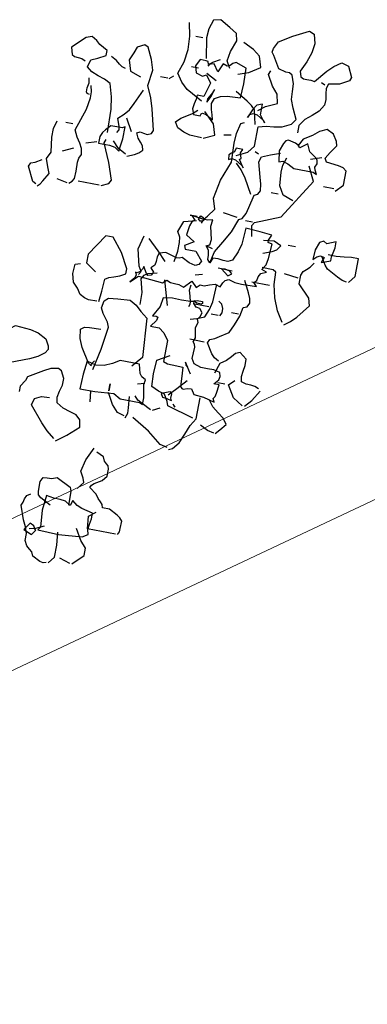
# Model space of a CAD drawing. Units: millimetres. Extents: x 267 to 883, y -66 to 415.
# Drawn here: x 768 to 768, y 179 to 180 of the extents above; entities that cross this region are included whole.
import ezdxf

# ---------------------------------------------------------------- set-up
doc = ezdxf.new("R2010")
doc.units = ezdxf.units.MM
doc.layers.add('0.13', color=8, linetype='Continuous', lineweight=15)
doc.layers.add('tree', color=84, linetype='Continuous')

# ---------------------------------------------------------------- blocks, each defined once
blk = doc.blocks.new('T170')
at = {"layer": 'tree', "linetype": 'Continuous'}
for points in [[(-0.36594, 0.03901), (-0.37545, 0.04387), (-0.38031, 0.05035), (-0.38031, 0.06776), (-0.38719, 0.06998), (-0.39408, 0.07059), (-0.40116, 0.07181), (-0.40906, 0.07585), (-0.4123, 0.08071), (-0.40764, 0.09023), (-0.4048, 0.09752), (-0.4044, 0.10461), (-0.404, 0.11169), (-0.40116, 0.11898), (-0.39853, 0.1204), (-0.39529, 0.1206), (-0.3884, 0.12202), (-0.38193, 0.13315), (-0.3799, 0.13579), (-0.38031, 0.13902), (-0.38375, 0.1459), (-0.39509, 0.1532), (-0.40906, 0.16028), (-0.41371, 0.15846), (-0.41574, 0.15016), (-0.41472, 0.14166), (-0.41169, 0.13295), (-0.40764, 0.12364), (-0.40906, 0.11898), (-0.41169, 0.11756), (-0.41493, 0.11756), (-0.41837, 0.11776), (-0.42181, 0.11716), (-0.43092, 0.1283), (-0.43619, 0.13356), (-0.44266, 0.13801), (-0.44894, 0.13639), (-0.45359, 0.12688), (-0.45238, 0.12364), (-0.44408, 0.11898), (-0.43457, 0.11716), (-0.43335, 0.11311), (-0.43395, 0.10825), (-0.43477, 0.10319), (-0.43457, 0.09812), (-0.43092, 0.09205), (-0.42566, 0.08699), (-0.41999, 0.08213), (-0.41553, 0.07585), (-0.41553, 0.06938)], [(-0.34548, 0.11412), (-0.34204, 0.1204), (-0.34326, 0.12931), (-0.3469, 0.13943), (-0.34548, 0.1459), (-0.3386, 0.15016), (-0.32949, 0.15543), (-0.32301, 0.1538), (-0.32058, 0.1455), (-0.31998, 0.137), (-0.32301, 0.11898)], [(-0.32625, 0.08071), (-0.31168, 0.08861), (-0.3058, 0.09408), (-0.30074, 0.10117), (-0.30439, 0.1123), (-0.3058, 0.12384), (-0.30499, 0.13558), (-0.30236, 0.14753)], [(-0.35338, 0.11068), (-0.3629, 0.11391), (-0.37241, 0.1204), (-0.36938, 0.12991), (-0.3631, 0.13477), (-0.35338, 0.13943)], [(-0.31674, 0.13639), (-0.31026, 0.13639)], [(-0.43153, 0.11554), (-0.42809, 0.11716)], [(-0.37727, 0.08213), (-0.38334, 0.08699), (-0.39326, 0.09165), (-0.39144, 0.09975), (-0.38597, 0.10582), (-0.38031, 0.11554), (-0.38193, 0.11898)], [(-0.339, 0.06634), (-0.33799, 0.07059), (-0.33638, 0.07525), (-0.33556, 0.08031), (-0.33718, 0.08537), (-0.34225, 0.0882), (-0.34791, 0.08962), (-0.35986, 0.09023), (-0.36026, 0.10319), (-0.35986, 0.11716), (-0.35014, 0.1204), (-0.34731, 0.11918), (-0.34528, 0.11696), (-0.34285, 0.11574), (-0.339, 0.11716), (-0.33577, 0.10926), (-0.33111, 0.11554), (-0.32625, 0.11412), (-0.32544, 0.11655), (-0.32342, 0.11696), (-0.31815, 0.11716), (-0.31512, 0.11068), (-0.31674, 0.10461), (-0.32301, 0.10278), (-0.32625, 0.10461), (-0.33111, 0.09812), (-0.32767, 0.08537), (-0.3216, 0.08537), (-0.32139, 0.08173), (-0.32038, 0.07727), (-0.31977, 0.07262), (-0.3216, 0.06776), (-0.32767, 0.06776), (-0.32807, 0.06958), (-0.32928, 0.07039), (-0.33273, 0.06998), (-0.339, 0.06634)], [(-0.32625, 0.1125), (-0.32767, 0.11533), (-0.32969, 0.11696), (-0.33577, 0.1204)], [(-0.27037, 0.01998), (-0.27685, 0.02281), (-0.28029, 0.02484), (-0.28333, 0.02787), (-0.28231, 0.03172), (-0.27988, 0.03456), (-0.27706, 0.03759), (-0.27503, 0.04205), (-0.27786, 0.04366), (-0.2811, 0.04306), (-0.28455, 0.04225), (-0.28799, 0.04387), (-0.28941, 0.04691), (-0.28434, 0.06573), (-0.28151, 0.07525), (-0.27685, 0.08537), (-0.27847, 0.09975), (-0.27564, 0.10886), (-0.27037, 0.11898), (-0.26734, 0.1204), (-0.26086, 0.11716), (-0.25883, 0.11149), (-0.256, 0.10461), (-0.25903, 0.09509), (-0.26875, 0.09165)], [(-0.24952, 0.03739), (-0.24871, 0.05844), (-0.24689, 0.06938), (-0.24345, 0.08071), (-0.23778, 0.08355), (-0.2315, 0.08557), (-0.22543, 0.088), (-0.22077, 0.09165), (-0.22259, 0.09812), (-0.22826, 0.10076), (-0.23515, 0.10461), (-0.23515, 0.10926), (-0.22786, 0.11331), (-0.22441, 0.11615), (-0.21955, 0.11898), (-0.21469, 0.11716), (-0.20336, 0.10602), (-0.20518, 0.09975), (-0.20761, 0.09833), (-0.21085, 0.09812), (-0.2143, 0.09792), (-0.21774, 0.09651)], [(-0.33577, 0.10117), (-0.32625, 0.10602)], [(-0.31815, 0.10926), (-0.31187, 0.10926)], [(-0.29427, 0.09509), (-0.29771, 0.09812)], [(-0.25438, 0.09651), (-0.25114, 0.09732), (-0.2483, 0.09934), (-0.24507, 0.10197), (-0.24001, 0.10461)], [(-0.38517, 0.07241), (-0.38031, 0.0789), (-0.38031, 0.08861), (-0.37545, 0.08679), (-0.37241, 0.08173), (-0.36938, 0.07424), (-0.3708, 0.07727), (-0.37362, 0.07869), (-0.37727, 0.07828), (-0.38375, 0.07424), (-0.38517, 0.07241)], [(-0.37727, 0.06938), (-0.37403, 0.08213), (-0.3708, 0.08557), (-0.36633, 0.08861), (-0.355, 0.09509)], [(-0.33111, 0.08071), (-0.33395, 0.08639), (-0.33577, 0.09327), (-0.33455, 0.08983), (-0.33111, 0.08375), (-0.33111, 0.08071)], [(-0.33111, 0.08071), (-0.33395, 0.08639), (-0.33577, 0.09327)], [(-0.29285, 0.09509), (-0.28637, 0.09509)], [(-0.25762, 0.03901), (-0.25903, 0.04164), (-0.25863, 0.04468), (-0.256, 0.05177), (-0.26086, 0.05642), (-0.26491, 0.06107), (-0.26794, 0.06735), (-0.27381, 0.08071)], [(-0.22725, 0.06776), (-0.22502, 0.06816), (-0.22401, 0.06938), (-0.22401, 0.07322), (-0.22482, 0.07788), (-0.22422, 0.08213)], [(-0.45846, 0.02464), (-0.46493, 0.03112), (-0.46493, 0.04387), (-0.4617, 0.0463), (-0.45724, 0.04731), (-0.44591, 0.04852), (-0.44408, 0.05177), (-0.44752, 0.05763), (-0.45238, 0.06472), (-0.45116, 0.06836), (-0.44752, 0.07424), (-0.44105, 0.07727), (-0.43457, 0.07424), (-0.4293, 0.06958), (-0.42181, 0.06472), (-0.41857, 0.05825)], [(-0.33414, 0.04852), (-0.34367, 0.05338), (-0.34062, 0.0629), (-0.33111, 0.07241)], [(-0.33253, 0.04852), (-0.322, 0.04913), (-0.31613, 0.05055), (-0.31026, 0.05338), (-0.30722, 0.05825), (-0.31127, 0.06229), (-0.31592, 0.06553), (-0.32058, 0.06857), (-0.32463, 0.07241)], [(-0.22422, -0.01342), (-0.22684, -0.01119), (-0.22826, -0.00836), (-0.22846, -0.00168), (-0.22806, 0.00622), (-0.22867, 0.01006), (-0.23049, 0.01371), (-0.22947, 0.01896), (-0.22684, 0.02342), (-0.2236, 0.02808), (-0.22077, 0.03435), (-0.22704, 0.0544), (-0.22867, 0.06492), (-0.22846, 0.07039), (-0.22725, 0.07585)], [(-0.3469, -0.02597), (-0.34873, -0.02193), (-0.35116, -0.01889), (-0.35641, -0.0116), (-0.35338, -0.00208), (-0.35621, 0.01472), (-0.3629, 0.03253), (-0.36188, 0.04954), (-0.36229, 0.05844), (-0.36452, 0.06776), (-0.36755, 0.06938)], [(-0.43943, 0.03598), (-0.4374, 0.03962), (-0.43679, 0.04225), (-0.43801, 0.04549), (-0.4376, 0.04852), (-0.43659, 0.05014), (-0.43356, 0.05217), (-0.42971, 0.0548), (-0.42667, 0.06128), (-0.42019, 0.05642), (-0.41837, 0.05865), (-0.41574, 0.06006), (-0.40906, 0.06128), (-0.40682, 0.06027), (-0.40521, 0.05763), (-0.40278, 0.05035), (-0.4042, 0.04083), (-0.40764, 0.04205), (-0.4125, 0.04063), (-0.41857, 0.03739), (-0.43619, 0.03739), (-0.43943, 0.03598)], [(-0.35156, 0.055), (-0.35804, 0.05642)], [(-0.27037, 0.04205), (-0.26389, 0.05338)], [(-0.43153, 0.04852), (-0.44105, 0.05177)], [(-0.42323, 0.00885), (-0.41371, 0.0123), (-0.40906, 0.01998), (-0.40804, 0.03213), (-0.40845, 0.0386), (-0.41067, 0.04549)], [(-0.36107, -0.05938), (-0.3633, -0.04905), (-0.36876, -0.03914), (-0.37464, -0.0286), (-0.37889, -0.01646), (-0.38193, -0.01504), (-0.38456, -0.00997), (-0.38577, -0.00431), (-0.3884, 0.00744), (-0.39144, 0.00885), (-0.39326, 0.0123), (-0.39245, 0.01816), (-0.39063, 0.02423), (-0.38679, 0.03739), (-0.3884, 0.04205), (-0.39569, 0.04528), (-0.4042, 0.04852)], [(-0.38517, 0.04387), (-0.38193, 0.04549)], [(-0.37403, 0.02949), (-0.36938, 0.03598), (-0.3708, 0.03759), (-0.36998, 0.03962), (-0.36917, 0.04225), (-0.3708, 0.04549), (-0.36452, 0.04549), (-0.36391, 0.04205), (-0.36148, 0.04043), (-0.35925, 0.03841), (-0.35986, 0.03435), (-0.36269, 0.03577), (-0.36613, 0.03516), (-0.37241, 0.03112), (-0.37403, 0.02949)], [(-0.26248, 0.02301), (-0.26308, 0.02808), (-0.26389, 0.03435), (-0.26389, 0.04549), (-0.26126, 0.04407), (-0.25823, 0.04407), (-0.25114, 0.04387), (-0.24729, 0.03942), (-0.24507, 0.03658), (-0.24345, 0.03253), (-0.24345, 0.02645), (-0.25337, 0.02666), (-0.25823, 0.02565), (-0.26248, 0.02301)], [(-0.39326, -0.02941), (-0.39144, -0.01969), (-0.39326, -0.01646), (-0.41553, -0.00694), (-0.43801, 0.02949), (-0.43153, 0.04205)], [(-0.21774, 0.03901), (-0.21125, 0.03901)], [(-0.19688, -0.02111), (-0.19911, -0.01909), (-0.20093, -0.01605), (-0.20518, -0.00856), (-0.20316, -0.00289), (-0.20032, 0.00419), (-0.20336, 0.01067), (-0.20154, 0.02402), (-0.20133, 0.03172), (-0.20336, 0.03901)], [(-0.45704, 0.02645), (-0.44752, 0.02645)], [(-0.38517, 0.00744), (-0.37747, 0.02058), (-0.37282, 0.02727), (-0.36755, 0.03253)], [(-0.26875, 0.02159), (-0.26187, 0.02524), (-0.256, 0.03112)], [(-0.25296, -0.01018), (-0.25903, -0.00694), (-0.26086, -0.0037), (-0.25559, 0.01148), (-0.2481, 0.02787), (-0.24952, 0.03112)], [(-0.23211, 0.02464), (-0.24162, 0.02787)], [(-0.21308, 0.01371), (-0.22259, 0.01816)], [(-0.40906, 0.0123), (-0.40278, 0.0123)], [(-0.19546, -0.01969), (-0.19223, -0.01808), (-0.18595, -0.00552), (-0.18736, -0.00208), (-0.19101, -0.00087), (-0.19688, 0.00277)], [(-0.39144, -0.01646), (-0.38517, -0.01646)], [(-0.37727, -0.01504), (-0.36452, -0.01342)], [(-0.25114, -0.01018), (-0.23211, -0.01018)], [(-0.22259, -0.01342), (-0.21308, -0.0116)], [(-0.45846, -0.04035), (-0.46655, -0.03731), (-0.46635, -0.03366), (-0.46736, -0.02961), (-0.46818, -0.02496), (-0.46797, -0.01969), (-0.46007, -0.02294), (-0.45704, -0.02111), (-0.45359, -0.02294), (-0.45097, -0.03022), (-0.45056, -0.03893), (-0.45359, -0.03609), (-0.45663, -0.03467), (-0.46007, -0.03549), (-0.45846, -0.04035)], [(-0.29771, -0.08023), (-0.29851, -0.08266), (-0.29771, -0.08549), (-0.29427, -0.08975), (-0.30074, -0.08327), (-0.32301, -0.08509), (-0.32625, -0.08185), (-0.3299, -0.08327), (-0.33354, -0.08347), (-0.33759, -0.08367), (-0.34204, -0.08509), (-0.34852, -0.07861), (-0.35338, -0.08327), (-0.35641, -0.08023), (-0.36006, -0.08043), (-0.36452, -0.07881), (-0.36917, -0.0772), (-0.37403, -0.07861), (-0.37585, -0.07477), (-0.37747, -0.07234), (-0.38031, -0.07071), (-0.38638, -0.07254), (-0.39245, -0.07274), (-0.40581, -0.07234), (-0.40278, -0.06909), (-0.40501, -0.06687), (-0.40581, -0.06343), (-0.40744, -0.05999), (-0.4123, -0.05796), (-0.40764, -0.05634), (-0.41067, -0.05168), (-0.41169, -0.04561), (-0.4123, -0.03245), (-0.40865, -0.03164), (-0.40845, -0.02961), (-0.41067, -0.02455), (-0.39995, -0.02374), (-0.38679, -0.02294), (-0.38597, -0.03751), (-0.38395, -0.045), (-0.38031, -0.0533), (-0.37646, -0.05513), (-0.37221, -0.05513), (-0.36755, -0.05452), (-0.3629, -0.05472), (-0.36107, -0.05938), (-0.35884, -0.05695), (-0.35864, -0.0529), (-0.35783, -0.04844), (-0.355, -0.045), (-0.35804, -0.04379), (-0.35864, -0.03873), (-0.35723, -0.03306), (-0.35581, -0.02718), (-0.35641, -0.02111), (-0.35196, -0.02253), (-0.34751, -0.02232), (-0.33718, -0.02111), (-0.34062, -0.02455), (-0.3384, -0.02658), (-0.33698, -0.03043), (-0.33577, -0.03893), (-0.34367, -0.04379), (-0.33577, -0.04844), (-0.33718, -0.05149), (-0.3469, -0.05149), (-0.35338, -0.05938), (-0.35156, -0.06281), (-0.34852, -0.06423), (-0.34285, -0.06302), (-0.33577, -0.05938), (-0.33334, -0.06059), (-0.33091, -0.06079), (-0.32605, -0.05938), (-0.32078, -0.05796), (-0.31512, -0.05938), (-0.3139, -0.06322), (-0.3139, -0.06727), (-0.31329, -0.07092), (-0.31026, -0.07375), (-0.31329, -0.0772), (-0.31187, -0.08023), (-0.30904, -0.08104), (-0.30742, -0.07942), (-0.30378, -0.07375), (-0.30317, -0.07638), (-0.30155, -0.07881), (-0.29912, -0.08043), (-0.29771, -0.08023)], [(-0.34367, -0.02294), (-0.34508, -0.01969), (-0.34751, -0.02071), (-0.34852, -0.02314), (-0.34751, -0.02415), (-0.34548, -0.02455), (-0.34367, -0.02294)], [(-0.34204, -0.02111), (-0.33577, -0.02111), (-0.34204, -0.02111)], [(-0.32949, -0.06423), (-0.33111, -0.05472), (-0.33111, -0.04662), (-0.3303, -0.04196), (-0.32767, -0.03731), (-0.33111, -0.02759), (-0.34204, -0.02455)], [(-0.48578, -0.0533), (-0.49045, -0.04682), (-0.49045, -0.03083), (-0.48417, -0.03063), (-0.47749, -0.03164), (-0.4704, -0.03265), (-0.46332, -0.03245)], [(-0.43315, -0.03083), (-0.42667, -0.03083)], [(-0.40581, -0.04196), (-0.41371, -0.03893), (-0.41736, -0.03671), (-0.42019, -0.03245), (-0.41371, -0.02941), (-0.4042, -0.03083)], [(-0.48397, -0.0533), (-0.47992, -0.0525), (-0.47506, -0.05047), (-0.46493, -0.045), (-0.4623, -0.04196), (-0.45846, -0.03549)], [(-0.43619, -0.10108), (-0.44145, -0.09704), (-0.4463, -0.09237), (-0.45542, -0.08023), (-0.45359, -0.07375), (-0.44266, -0.06281), (-0.44266, -0.05472), (-0.44428, -0.05108), (-0.44671, -0.04885), (-0.44955, -0.04622), (-0.45238, -0.04196)], [(-0.36107, -0.04682), (-0.355, -0.045)], [(-0.3216, -0.06586), (-0.3139, -0.05776), (-0.30378, -0.04844)], [(-0.30074, -0.08185), (-0.30236, -0.07861), (-0.29973, -0.07436), (-0.29851, -0.0695), (-0.29588, -0.05938), (-0.29912, -0.04682)], [(-0.44105, -0.05796), (-0.42809, -0.05634)], [(-0.43457, -0.09947), (-0.42829, -0.08994), (-0.42384, -0.07901), (-0.421, -0.06748), (-0.42019, -0.05634), (-0.41756, -0.05492), (-0.41452, -0.05492), (-0.40764, -0.05472)], [(-0.27037, -0.11222), (-0.27118, -0.1025), (-0.27199, -0.09157), (-0.27503, -0.08934), (-0.27949, -0.08792), (-0.28455, -0.0861), (-0.28941, -0.08327), (-0.28941, -0.07861), (-0.28192, -0.06525), (-0.27199, -0.0533), (-0.26551, -0.0533), (-0.25296, -0.07234), (-0.25296, -0.08023), (-0.26248, -0.08671)], [(-0.41715, -0.06909), (-0.40116, -0.06909)], [(-0.38517, -0.14401), (-0.38111, -0.14198), (-0.37828, -0.13874), (-0.37241, -0.12983), (-0.37403, -0.1266), (-0.37828, -0.12477), (-0.38193, -0.12234), (-0.38982, -0.11707), (-0.39306, -0.10958), (-0.3963, -0.10108), (-0.39792, -0.09299), (-0.40116, -0.09157), (-0.40278, -0.08813), (-0.40197, -0.08387), (-0.39995, -0.07922), (-0.39468, -0.06909)], [(-0.37889, -0.06768), (-0.38213, -0.06525), (-0.3799, -0.06343), (-0.37545, -0.06242), (-0.37241, -0.06281), (-0.37889, -0.06768)], [(-0.38193, -0.06281), (-0.36938, -0.06281)], [(-0.35338, -0.11222), (-0.35905, -0.1104), (-0.36594, -0.10756), (-0.36876, -0.10027), (-0.37018, -0.09299), (-0.3708, -0.0772)], [(-0.35014, -0.07234), (-0.35641, -0.07071)], [(-0.30722, -0.10756), (-0.30682, -0.09683), (-0.30378, -0.08509), (-0.3056, -0.08124), (-0.30843, -0.07922), (-0.31674, -0.0772)], [(-0.35014, -0.10108), (-0.35075, -0.09906), (-0.35075, -0.09683), (-0.34933, -0.09198), (-0.34791, -0.08671), (-0.34852, -0.08185)], [(-0.33111, -0.10412), (-0.32463, -0.08185)], [(-0.26875, -0.11222), (-0.26126, -0.11242), (-0.25722, -0.11141), (-0.25296, -0.10898), (-0.24952, -0.10412), (-0.24486, -0.09947), (-0.24284, -0.09198), (-0.24345, -0.08327), (-0.2481, -0.08185)], [(-0.35378, -0.09582), (-0.35055, -0.09663), (-0.34265, -0.09683), (-0.33435, -0.09663), (-0.32625, -0.09805), (-0.32483, -0.10614), (-0.31977, -0.11546), (-0.32301, -0.11526), (-0.32463, -0.11586), (-0.32403, -0.1189), (-0.31977, -0.12497), (-0.32767, -0.12497), (-0.33253, -0.12862), (-0.33718, -0.13449), (-0.33718, -0.15373), (-0.34103, -0.15494), (-0.34548, -0.15514), (-0.355, -0.15534), (-0.35561, -0.16344), (-0.35641, -0.17275), (-0.35783, -0.17437), (-0.35925, -0.17458), (-0.3629, -0.17336), (-0.36633, -0.17296), (-0.36938, -0.17761), (-0.37828, -0.17802), (-0.3884, -0.18065), (-0.38679, -0.17761), (-0.3882, -0.17559), (-0.38881, -0.17235), (-0.38982, -0.16486), (-0.38517, -0.16486), (-0.38861, -0.1604), (-0.38942, -0.15717), (-0.3884, -0.15373), (-0.38253, -0.15251), (-0.37707, -0.15271), (-0.37099, -0.15251), (-0.36452, -0.15048), (-0.36188, -0.14623), (-0.36209, -0.14097), (-0.36229, -0.1357), (-0.36148, -0.13327), (-0.35986, -0.13145), (-0.36127, -0.12761), (-0.36047, -0.12315), (-0.35946, -0.11849), (-0.36107, -0.11363), (-0.35986, -0.111), (-0.36168, -0.10797), (-0.36269, -0.10453), (-0.35986, -0.10108), (-0.35662, -0.10048), (-0.35398, -0.09784), (-0.35378, -0.09582)], [(-0.37889, -0.10412), (-0.38031, -0.10108), (-0.3801, -0.09724), (-0.37848, -0.09359), (-0.37545, -0.09157)], [(-0.35641, -0.09461), (-0.36107, -0.09461), (-0.36148, -0.09643), (-0.36047, -0.09724), (-0.35641, -0.09704), (-0.35359, -0.09541), (-0.35641, -0.09461)], [(-0.39468, -0.09947), (-0.3884, -0.09947)], [(-0.37727, -0.10412), (-0.3708, -0.10412)], [(-0.36755, -0.09805), (-0.355, -0.09805)], [(-0.27685, -0.17275), (-0.2805, -0.15352), (-0.28333, -0.13287), (-0.28151, -0.12882), (-0.27908, -0.12558), (-0.27624, -0.12193), (-0.27381, -0.11707), (-0.27503, -0.1106), (-0.27847, -0.10756), (-0.28677, -0.10655), (-0.29771, -0.10574), (-0.30378, -0.10898), (-0.30884, -0.11384), (-0.31512, -0.11849), (-0.31815, -0.15373), (-0.31026, -0.16324)], [(-0.36938, -0.12983), (-0.35641, -0.12983)], [(-0.42505, -0.16141), (-0.42141, -0.16), (-0.41756, -0.1598), (-0.41351, -0.15959), (-0.40906, -0.15838), (-0.40784, -0.15352), (-0.40845, -0.14866), (-0.40926, -0.1434), (-0.40906, -0.13753), (-0.40278, -0.13287), (-0.39894, -0.13449), (-0.39589, -0.13813), (-0.39225, -0.14218), (-0.38679, -0.14583), (-0.38375, -0.15534)], [(-0.27503, -0.16972), (-0.27199, -0.16789), (-0.26369, -0.15534), (-0.26045, -0.14765), (-0.25903, -0.13934), (-0.26228, -0.13692), (-0.26673, -0.13652), (-0.27685, -0.13611)], [(-0.37241, -0.19826), (-0.34852, -0.19179), (-0.34731, -0.18814), (-0.34367, -0.18227), (-0.33799, -0.18045), (-0.33111, -0.17761), (-0.3305, -0.16627), (-0.33111, -0.15373), (-0.34204, -0.14724)], [(-0.1987, -0.18551), (-0.20032, -0.18227), (-0.19587, -0.16789), (-0.19384, -0.16081), (-0.19384, -0.15373), (-0.20174, -0.14724), (-0.21551, -0.14805), (-0.22259, -0.14988), (-0.23049, -0.15373), (-0.23373, -0.15939), (-0.23413, -0.16263), (-0.23211, -0.16627), (-0.22644, -0.17053), (-0.21955, -0.17397), (-0.20336, -0.18065)], [(-0.3629, -0.1602), (-0.35641, -0.15048)], [(-0.35946, -0.15494), (-0.35641, -0.15048), (-0.35723, -0.15311), (-0.35905, -0.15474), (-0.35946, -0.15494)], [(-0.41553, -0.17923), (-0.421, -0.17296), (-0.42667, -0.16324)], [(-0.41371, -0.17923), (-0.4046, -0.17356), (-0.39792, -0.16324), (-0.40278, -0.15838)], [(-0.39468, -0.16324), (-0.3884, -0.16324)], [(-0.3469, -0.18227), (-0.35338, -0.17498), (-0.36107, -0.16627)], [(-0.32625, -0.19502), (-0.32605, -0.18874), (-0.32483, -0.18267), (-0.32382, -0.17721), (-0.32463, -0.17275), (-0.32078, -0.17093), (-0.31876, -0.1681), (-0.31674, -0.1602), (-0.29912, -0.1602), (-0.29285, -0.16425), (-0.28596, -0.16729), (-0.27847, -0.1683), (-0.27037, -0.16627), (-0.26895, -0.17843), (-0.26875, -0.19179), (-0.28212, -0.19158), (-0.29912, -0.19016), (-0.3056, -0.1936), (-0.32301, -0.1936), (-0.32625, -0.19502)], [(-0.27685, -0.16486), (-0.27381, -0.16972), (-0.27685, -0.16486)], [(-0.39468, -0.20798), (-0.39812, -0.20414), (-0.40278, -0.19826), (-0.39894, -0.19321), (-0.39367, -0.18936), (-0.3882, -0.1851), (-0.38375, -0.17923)], [(-0.35641, -0.23005), (-0.35986, -0.22843), (-0.36472, -0.22215), (-0.36816, -0.21385), (-0.3714, -0.20535), (-0.37545, -0.19826), (-0.37545, -0.17923)], [(-0.35095, -0.18693), (-0.34994, -0.1845), (-0.35014, -0.18065), (-0.34852, -0.17923), (-0.34649, -0.17964), (-0.34062, -0.18227), (-0.34225, -0.1851), (-0.34629, -0.18571), (-0.35055, -0.18652), (-0.35095, -0.18693)], [(-0.31815, -0.17761), (-0.32463, -0.17579)], [(-0.29427, -0.18227), (-0.29427, -0.18874), (-0.29427, -0.18227)], [(-0.256, -0.24139), (-0.2651, -0.2345), (-0.27503, -0.22539), (-0.27381, -0.21892), (-0.26977, -0.21527), (-0.26409, -0.21345), (-0.25742, -0.21142), (-0.25114, -0.20798), (-0.25033, -0.20292), (-0.25134, -0.19725), (-0.25276, -0.19158), (-0.25296, -0.18551), (-0.24952, -0.17923), (-0.24648, -0.17761), (-0.2398, -0.17882), (-0.23373, -0.18207), (-0.22077, -0.19016), (-0.21976, -0.19381), (-0.21611, -0.19968), (-0.21611, -0.20454)], [(-0.35297, -0.18956), (-0.35338, -0.19016), (-0.355, -0.19179), (-0.35297, -0.18956)], [(-0.33414, -0.19826), (-0.32564, -0.19401), (-0.32139, -0.19179), (-0.31815, -0.18874)], [(-0.31329, -0.2094), (-0.31471, -0.20515), (-0.31451, -0.20029), (-0.31329, -0.19016)], [(-0.31187, -0.20798), (-0.3056, -0.20616), (-0.29993, -0.20008), (-0.29427, -0.19016)], [(-0.27988, -0.2015), (-0.27847, -0.19179)], [(-0.33577, -0.19826), (-0.34204, -0.19502)], [(-0.39326, -0.20798), (-0.38739, -0.20677), (-0.38031, -0.20312)], [(-0.355, -0.22843), (-0.34852, -0.22701), (-0.33597, -0.21729), (-0.31977, -0.20798)], [(-0.25438, -0.23977), (-0.24709, -0.2343), (-0.24122, -0.22802), (-0.22908, -0.21406), (-0.23049, -0.20798), (-0.23636, -0.20494), (-0.24345, -0.20454)], [(-0.32625, -0.31305), (-0.32767, -0.31042), (-0.32767, -0.30739), (-0.32767, -0.30051), (-0.32564, -0.29807), (-0.32261, -0.29625), (-0.31512, -0.2922), (-0.30864, -0.2922), (-0.30783, -0.28937), (-0.3058, -0.28734), (-0.30317, -0.28491), (-0.30074, -0.28127), (-0.29427, -0.27661), (-0.29507, -0.27419), (-0.2973, -0.27236), (-0.30378, -0.26832), (-0.30722, -0.26365), (-0.30722, -0.25738), (-0.30641, -0.25455), (-0.30458, -0.25292), (-0.30236, -0.25111), (-0.30074, -0.24746), (-0.29427, -0.24442)], [(-0.28333, -0.27965), (-0.28799, -0.27317), (-0.28677, -0.26953), (-0.28333, -0.26365), (-0.28596, -0.25313), (-0.29122, -0.24139)], [(-0.26248, -0.29868), (-0.25296, -0.29403), (-0.25053, -0.2918), (-0.24993, -0.28856), (-0.24952, -0.27965), (-0.25154, -0.27581), (-0.25499, -0.2752), (-0.25924, -0.27499), (-0.26389, -0.27317), (-0.27685, -0.27965), (-0.27807, -0.2831), (-0.27827, -0.28694), (-0.27847, -0.29564)], [(-0.32463, -0.31305), (-0.29912, -0.31305), (-0.29771, -0.30192), (-0.30378, -0.29706)], [(-0.2558, -0.32258), (-0.27463, -0.32297), (-0.29588, -0.32095), (-0.30074, -0.31791), (-0.29952, -0.31366), (-0.30013, -0.30881), (-0.30094, -0.30374), (-0.30074, -0.29868), (-0.29062, -0.29646), (-0.28616, -0.29443), (-0.28151, -0.29078), (-0.27988, -0.29564), (-0.27523, -0.29261), (-0.27017, -0.292), (-0.2643, -0.292), (-0.25762, -0.29078), (-0.2564, -0.30455), (-0.25762, -0.31953), (-0.2558, -0.32258)], [(-0.26875, -0.3497), (-0.26612, -0.35031), (-0.26288, -0.3499), (-0.256, -0.34646), (-0.25417, -0.34282), (-0.25174, -0.34079), (-0.24891, -0.33816), (-0.24648, -0.33391), (-0.24648, -0.32743), (-0.24446, -0.32176), (-0.24162, -0.31609), (-0.23697, -0.30354), (-0.23818, -0.3007), (-0.23899, -0.29747), (-0.24021, -0.29423), (-0.24345, -0.2922)], [(-0.29122, -0.34646), (-0.30074, -0.33695), (-0.30074, -0.33046), (-0.29528, -0.32439), (-0.28941, -0.31468)], [(-0.27037, -0.3497), (-0.27503, -0.34343), (-0.27503, -0.33269), (-0.27381, -0.32095)], [(-0.2481, -0.32258), (-0.25377, -0.32136), (-0.26086, -0.31791)], [(-0.25397, -0.32318), (-0.25337, -0.32277), (-0.25154, -0.31974), (-0.2481, -0.31791), (-0.24345, -0.32439), (-0.25114, -0.32743), (-0.25397, -0.32318)], [(-0.28941, -0.34646), (-0.27988, -0.34343)]]:
    blk.add_lwpolyline(points, dxfattribs=at)

msp = doc.modelspace()

# ---------------------------------------------------------------- linework, layer by layer
at = {"layer": '0.13'}
for p, q in [((767.1619, 179.4589), (769.093, 180.3702)), ((767.2259, 179.3233), (769.157, 180.2346))]:
    msp.add_line(p, q, dxfattribs=at)

# ---------------------------------------------------------------- block references
at = {"layer": 'tree', "color": 7, "lineweight": 15, "xscale": -1.22132674516312, "yscale": 1.221326745163329, "zscale": 1.221326745162639, "rotation": 349.0450463712917}
msp.add_blockref('T170', (767.7925, 180.2863), dxfattribs=at)

doc.saveas('drawing.dxf')
